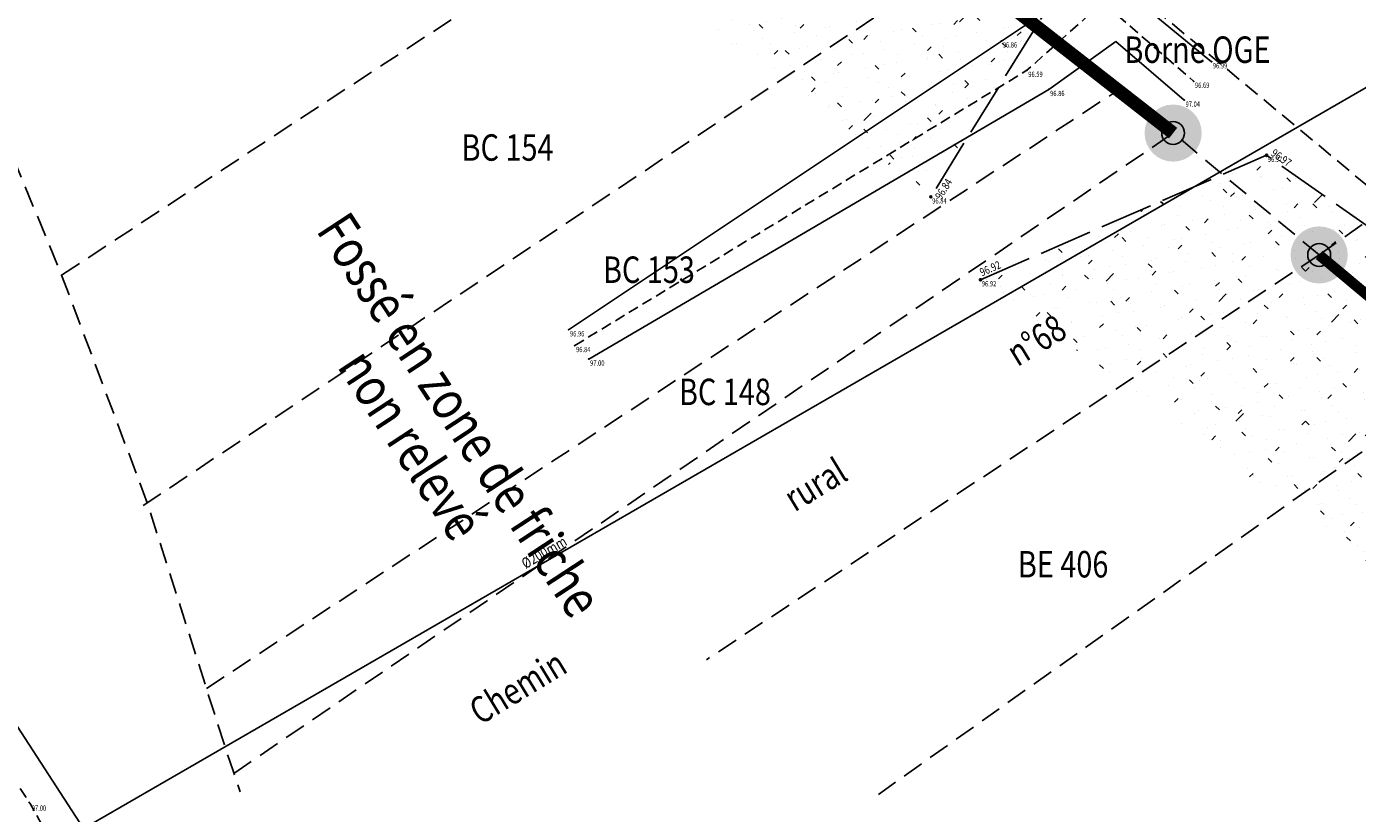
# Model space of a CAD drawing. Extents: x 689135 to 740871, y 316878 to 6750880.
# Drawn here: x 689640 to 689690, y 318536 to 318565 of the extents above; entities that cross this region are included whole.
import ezdxf
from ezdxf.enums import TextEntityAlignment as Align

# ---------------------------------------------------------------- set-up
doc = ezdxf.new("R2010")
doc.units = 0
doc.header["$PDSIZE"] = 0.1
for name, pattern in [('BORD_CHEMIN', [0.9, 0.6, -0.3]), ('FOND_FOSSE', [0.6, 0.4, -0.2]), ('LIM_FRICHE', [2.5, 2, -0.5]), ('LIMITE_CONTRADICTOIRE', [20, 10, 10]), ('LIMITE_NON_CONTRADICTOIRE', [1.2, 0.8, -0.4])]:
    doc.linetypes.add(name, pattern=pattern)
doc.layers.get('0').update_dxf_attribs({"linetype": 'CONTINUOUS'})
for name, color, linetype in [('00-RECOLEMENT_GEOMEXPERT_JUIN_2017', 41, 'CONTINUOUS'), ('01-VOIRIE', 7, 'CONTINUOUS'), ('04-VEGETATION', 71, 'CONTINUOUS'), ('10-ALTIMETRIE', 41, 'CONTINUOUS'), ('16-EAU_USEE', 44, 'CONTINUOUS'), ('A-Bornage Limites', 1, 'LIMITE_CONTRADICTOIRE'), ('A-Bornage texte', 7, 'LIMITE_CONTRADICTOIRE'), ('TopoAlt', 3, 'CONTINUOUS'), ('TOPOJIS', 7, 'CONTINUOUS')]:
    doc.layers.add(name, color=color, linetype=linetype)
doc.layers.get('TOPOJIS').off()
doc.styles.add('ALTI', font='txt.shx', dxfattribs={"width": 0.8, "height": 0.3})
doc.styles.add('PARCELLE', font='arial.ttf', dxfattribs={"width": 0.8, "height": 0.55})
doc.styles.add('RES', font='txt.shx', dxfattribs={"width": 0.8})
doc.styles.add('RESEAU', font='arial.ttf', dxfattribs={"width": 0.8, "height": 0.4})
doc.styles.get("Standard").update_dxf_attribs({"font": 'txt.shx', "width": 0.8})
doc.linetypes.add('HAUT_FOSSE_G', pattern='A,0.1,[135,topo.shx,S=0.2,R=0,X=0,Y=0],0.2,[135,topo.shx,S=0.4,R=0,X=0,Y=0],0.2,[135,topo.shx,S=0.2,R=0,X=0,Y=0],0.2,[135,topo.shx,S=0.2,R=0,X=0,Y=0],0.2,[135,topo.shx,S=0.2,R=0,X=0,Y=0],0.1', length=1)
doc.linetypes.add('RES_EU', pattern='A,2,-0.64,["EU",RES,S=0.32,R=0,X=-0.32,Y=-0.16],-0.64', length=3.28)
doc.linetypes.add('TALUS_COURT_G', pattern='A,0.1,[135,topo.shx,S=0.2,R=0,X=0,Y=0],0.2,[135,topo.shx,S=0.4,R=0,X=0,Y=0],0.2,[135,topo.shx,S=0.2,R=0,X=0,Y=0],0.2,[135,topo.shx,S=0.2,R=0,X=0,Y=0],0.2,[135,topo.shx,S=0.2,R=0,X=0,Y=0],0.1', length=1)
pattern_1 = [(10, (0.8, 0.4), (0.6836572958, 0.72980319394), [0, -1.2]), (37, (0, 0), (-0.1619978145, 0.8796344173), [0, -0.6, 0, -1.2, 0, -0.8]), (45, (0, 0.4), (-1.4142135624, 1.4142135624), [0.2, -1.2]), (135, (0, 0.4), (-1.4142135624, -1.4142135624), [0.2, -1.2]), (46, (0, 0.8), (4.25680337, -0.774354613), [0.4, -4.8])]

# ---------------------------------------------------------------- blocks, each defined once
blk = doc.blocks.new('TCPOINT')
at = {"color": 0}
blk.add_point((0, 0), dxfattribs=at)
at = {"layer": 'TopoAlt', "width": 0.8}
blk.add_attdef('ALT', text='', height=0.15, dxfattribs=at).set_placement((0.05, -0.05), align=Align.TOP_LEFT)
blk = doc.blocks.new('S452')
at = {"linetype": 'Continuous'}
blk.add_circle((0, 0), 0.04, dxfattribs=at)
blk.add_point((0, 0), dxfattribs=at)
at = {"linetype": 'Continuous', "style": 'ALTI', "width": 0.8}
blk.add_attdef('ALTITUDE', text='', height=0.3, dxfattribs=at).set_placement((0.1, -0.1), align=Align.TOP_LEFT)
blk = doc.blocks.new('S451')
at = {"linetype": 'Continuous'}
blk.add_circle((0, 0), 0.04, dxfattribs=at)
blk.add_point((0, 0), dxfattribs=at)
at = {"linetype": 'Continuous', "style": 'ALTI', "width": 0.8}
blk.add_attdef('ALTITUDE', text='', height=0.3, dxfattribs=at).set_placement((0.1, 0), align=Align.BOTTOM_LEFT)
blk = doc.blocks.new('S853')
at = {"color": 1}
blk.add_circle((0, 0), 0.144, dxfattribs=at)

msp = doc.modelspace()

# ---------------------------------------------------------------- hatches: boundary and pattern name
at = {"layer": '04-VEGETATION', "linetype": 'Continuous'}
h = msp.add_hatch(dxfattribs=at)
h.set_pattern_fill('FRICHE', color=256)
h.set_pattern_definition(pattern_1)
edge = h.paths.add_edge_path()
edge.add_line((689649.289, 318577.746), (689673.759, 318559.062))
edge.add_line((689649.289, 318577.746), (689659.354, 318582.825))
edge.add_line((689659.354, 318582.825), (689673.996, 318571.446))
edge.add_line((689673.996, 318571.446), (689678.545, 318566.736))
edge.add_line((689678.545, 318566.736), (689673.759, 318559.062))
h = msp.add_hatch(dxfattribs=at)
h.set_pattern_fill('FRICHE', color=256)
h.set_pattern_definition(pattern_1)
edge = h.paths.add_edge_path()
edge.add_line((689675.633, 318555.931), (689697.188, 318540.124))
edge.add_line((689675.633, 318555.931), (689686.446, 318560.633))
edge.add_line((689686.446, 318560.633), (689694.093, 318555.257))
edge.add_line((689694.093, 318555.257), (689705.942, 318544.559))
edge.add_line((689705.942, 318544.559), (689697.188, 318540.124))
at = {"layer": 'A-Bornage Limites'}
h = msp.add_hatch(color=256, dxfattribs=at)
h.dxf.hatch_style = 1
h.paths.add_polyline_path([(689681.834, 318561.474, 1), (689683.994, 318561.474, 1)])
h = msp.add_hatch(color=256, dxfattribs=at)
h.dxf.hatch_style = 1
h.paths.add_polyline_path([(689687.352, 318556.868, 1), (689689.512, 318556.868, 1)])

# ---------------------------------------------------------------- linework, layer by layer
at = {"layer": '00-RECOLEMENT_GEOMEXPERT_JUIN_2017', "linetype": 'HAUT_FOSSE_G', "flags": 128}
msp.add_lwpolyline([(689684.365, 318564.168), (689668.896, 318576.871), (689652.879, 318590.122), (689635.799, 318603.528), (689626.728, 318610.675), (689610.252, 318622.199), (689591.846, 318635.335), (689573.664, 318648.528), (689557.309, 318660.275), (689544.921, 318667.565), (689532.072, 318675.967), (689528.485, 318678.37)], dxfattribs=at)
at = {"layer": '00-RECOLEMENT_GEOMEXPERT_JUIN_2017', "linetype": 'TALUS_COURT_G', "flags": 128}
for points in [[(689717.344, 318529.968), (689706.951, 318509.849), (689697.147, 318490.589), (689687.895, 318471.809), (689679.439, 318478.539), (689666.62, 318491.373), (689660.01, 318499.571), (689650.507, 318519.691), (689641.592, 318535.41), (689628.008, 318556.362), (689616.45, 318575.227), (689605.952, 318593.296), (689608.368, 318595.422), (689619.026, 318602.39), (689627.23, 318607.773), (689634.626, 318602.066), (689651.86, 318588.891), (689668.369, 318575.542), (689678.84, 318566.569)], [(689678.84, 318566.569), (689660.07, 318554.038)], [(689660.83, 318552.933), (689678.216, 318563.122), (689680.747, 318564.934)], [(689680.747, 318564.934), (689683.334, 318562.718)]]:
    msp.add_lwpolyline(points, dxfattribs=at)
at = {"layer": '00-RECOLEMENT_GEOMEXPERT_JUIN_2017', "linetype": 'FOND_FOSSE', "flags": 128}
for points in [[(689604.125, 318593.904), (689604.936, 318592.187), (689615.641, 318574.355), (689627.154, 318555.188), (689639.732, 318536.113), (689649.572, 318518.419), (689658.979, 318498.77), (689665.945, 318490.065), (689678.807, 318477.696), (689686.866, 318470.757), (689688.247, 318470.11), (689698.185, 318490.082), (689707.804, 318508.961), (689718.323, 318529.491)], [(689660.299, 318553.444), (689677.389, 318563.846), (689680.253, 318566.407), (689683.688, 318563.433)]]:
    msp.add_lwpolyline(points, dxfattribs=at)
at = {"layer": '01-VOIRIE', "linetype": 'BORD_CHEMIN', "flags": 128}
msp.add_lwpolyline([(689289.771, 318675.814), (689289.147, 318688.391), (689289.816, 318705.49), (689287.581, 318721.91), (689284.588, 318739.74), (689281.298, 318757.047), (689278.278, 318775.083), (689275.459, 318792.282), (689272.599, 318809.166), (689270.871, 318824.407), (689272.263, 318829.125), (689272.825, 318830.116), (689288.471, 318823.013), (689303.788, 318814.462), (689319.708, 318806.208), (689335.133, 318797.906), (689350.182, 318790.136), (689365.043, 318782.071), (689379.694, 318772.876), (689394.828, 318763.784), (689409.696, 318754.873), (689425.006, 318745.356), (689438.09, 318737.327), (689454.833, 318727.125), (689471.041, 318717.752), (689487.001, 318707.83), (689503.961, 318697.339), (689519.341, 318687.685), (689536.361, 318676.471), (689540.967, 318672.693), (689557.441, 318660.322), (689571.149, 318650.538), (689589.68, 318637.241), (689603.648, 318627.111), (689617.638, 318617.23), (689620.888, 318614.974), (689627.78, 318610), (689634.635, 318604.607), (689648.64, 318593.639), (689662.768, 318582.053), (689675.644, 318571.525), (689681.873, 318566.443), (689695.54, 318555.098), (689708.343, 318544.335), (689713.946, 318539.388), (689722.058, 318533.31), (689735.226, 318521.985), (689747.679, 318511.329), (689761.284, 318500.24), (689774.68, 318490.003), (689787.872, 318478.808), (689801.123, 318468.676), (689814.281, 318457.85), (689827.167, 318447.36), (689840.448, 318436.482), (689852.271, 318426.389), (689865.658, 318415.359), (689878.039, 318405.301), (689891.39, 318394.706), (689903.888, 318384.636), (689916.652, 318373.575), (689928.518, 318363.718), (689941.206, 318353.135), (689953.533, 318343.612), (689966.671, 318333.583), (689979.432, 318323.895), (689993.356, 318313.377), (690007.03, 318303.682), (690020.291, 318293.766), (690032.905, 318284.797), (690046.988, 318274.97), (690058.694, 318266.538), (690059.055, 318258.969), (690044.313, 318251.554), (690029.744, 318244.388), (690015.076, 318236.433), (690000.673, 318228.619), (689986.268, 318220.824), (689971.782, 318212.467), (689956.888, 318204.301), (689942.531, 318195.859), (689928.819, 318187.131), (689914.713, 318178.306), (689900.694, 318169.2), (689886.348, 318159.864), (689871.428, 318150.794), (689855.521, 318142.301), (689840.521, 318135.416), (689825.555, 318128.86), (689810.578, 318123.273), (689794.735, 318117.648), (689778.78, 318112.158), (689762.827, 318107.356), (689747.133, 318104.109), (689739.895, 318102.952), (689726.683, 318100.811), (689710.078, 318099.597), (689692.714, 318097.03), (689679.166, 318095.244)], dxfattribs=at)
at = {"layer": '04-VEGETATION', "linetype": 'LIM_FRICHE', "flags": 128}
for points in [[(689649.289, 318577.746), (689659.021, 318582.64), (689674.382, 318570.042), (689678.388, 318566.563), (689673.759, 318559.062)], [(689675.633, 318555.931), (689686.446, 318560.633), (689694.093, 318555.257), (689705.942, 318544.559), (689697.188, 318540.124)]]:
    msp.add_lwpolyline(points, dxfattribs=at)
at = {"layer": '16-EAU_USEE', "linetype": 'RES_EU', "flags": 128}
msp.add_lwpolyline([(689425.276, 318411.778), (689496.826, 318453.109), (689562.466, 318489.663), (689626.709, 318526.514), (689691.904, 318564.182)], dxfattribs=at)
at = {"layer": 'A-Bornage Limites', "flags": 128}
msp.add_lwpolyline([(689297.783, 318692.399, 0.4, 0.4, 0), (689301.018, 318693.294, 0.5, 0.5, 0), (689275.297, 318824.454, 0.5, 0.5, 0), (689362.599, 318780.032, 0.5, 0.5, 0), (689462.898, 318718.757, 0.5, 0.5, 0), (689529.823, 318677.714, 0.5, 0.5, 0), (689579.042, 318641.86, 0.5, 0.5, 0), (689627.529, 318604.689, 0.5, 0.5, 0), (689682.914, 318561.474, 0.5, 0.5, 0)], format="xyseb", dxfattribs=at)
at = {"layer": 'A-Bornage Limites', "linetype": 'LIMITE_NON_CONTRADICTOIRE', "flags": 128}
for points in [[(689604.561, 318622.297), (689613.15, 318607.366), (689618.919, 318597.618), (689620.855, 318594.346), (689622.512, 318591.748), (689626.846, 318584.403), (689630.604, 318578.034), (689633.859, 318571.753), (689637.316, 318564.818), (689640.91, 318556.105), (689644.15, 318547.498), (689646.381, 318540.484), (689647.237, 318537.808), (689647.654, 318536.571), (689647.654, 318536.571)], [(689640.91, 318556.105), (689667.48, 318573.517)], [(689643.994, 318547.393), (689674.695, 318567.887)], [(689646.381, 318540.484), (689680.834, 318563.097)], [(689688.424, 318556.862), (689697.541, 318563.319)], [(689647.417, 318537.273), (689682.914, 318561.474)], [(689688.432, 318556.868), (689682.914, 318561.474)], [(689688.424, 318556.862), (689665.28, 318541.571)], [(689693.968, 318552.208), (689671.7, 318536.428)]]:
    msp.add_lwpolyline(points, dxfattribs=at)
at = {"layer": 'A-Bornage Limites', "const_width": 0.4, "flags": 128}
msp.add_lwpolyline([(689688.432, 318556.868), (689815.483, 318450.808), (689899.491, 318380.473), (689947.643, 318345.524), (690059.829, 318260.789)], dxfattribs=at)

# ---------------------------------------------------------------- block references
at = {"layer": '00-RECOLEMENT_GEOMEXPERT_JUIN_2017'}
ref = msp.add_blockref('TCPOINT', (689676.426, 318564.957, 96.857), dxfattribs=at)
ref.add_attrib('ALT', '96.86', dxfattribs={"layer": 'TopoAlt', "height": 0.2, "width": 0.8}).set_placement((689676.476, 318564.907, 96.857), align=Align.TOP_LEFT)
ref = msp.add_blockref('TCPOINT', (689684.365, 318564.168, 96.989), dxfattribs=at)
ref.add_attrib('ALT', '96.99', dxfattribs={"layer": 'TopoAlt', "height": 0.2, "width": 0.8}).set_placement((689684.415, 318564.118, 96.989), align=Align.TOP_LEFT)
ref = msp.add_blockref('TCPOINT', (689677.389, 318563.846, 96.587), dxfattribs=at)
ref.add_attrib('ALT', '96.59', dxfattribs={"layer": 'TopoAlt', "height": 0.2, "width": 0.8}).set_placement((689677.439, 318563.796, 96.587), align=Align.TOP_LEFT)
ref = msp.add_blockref('TCPOINT', (689678.216, 318563.122, 96.855), dxfattribs=at)
ref.add_attrib('ALT', '96.86', dxfattribs={"layer": 'TopoAlt', "height": 0.2, "width": 0.8}).set_placement((689678.266, 318563.072, 96.855), align=Align.TOP_LEFT)
ref = msp.add_blockref('TCPOINT', (689683.688, 318563.433, 96.685), dxfattribs=at)
ref.add_attrib('ALT', '96.69', dxfattribs={"layer": 'TopoAlt', "height": 0.2, "width": 0.8}).set_placement((689683.738, 318563.383, 96.685), align=Align.TOP_LEFT)
ref = msp.add_blockref('TCPOINT', (689683.334, 318562.718, 97.041), dxfattribs=at)
ref.add_attrib('ALT', '97.04', dxfattribs={"layer": 'TopoAlt', "height": 0.2, "width": 0.8}).set_placement((689683.384, 318562.668, 97.041), align=Align.TOP_LEFT)
ref = msp.add_blockref('TCPOINT', (689660.07, 318554.038, 96.96), dxfattribs=at)
ref.add_attrib('ALT', '96.96', dxfattribs={"layer": 'TopoAlt', "height": 0.2, "width": 0.8}).set_placement((689660.12, 318553.988, 96.96), align=Align.TOP_LEFT)
ref = msp.add_blockref('TCPOINT', (689660.299, 318553.444, 96.84), dxfattribs=at)
ref.add_attrib('ALT', '96.84', dxfattribs={"layer": 'TopoAlt', "height": 0.2, "width": 0.8}).set_placement((689660.349, 318553.394, 96.84), align=Align.TOP_LEFT)
ref = msp.add_blockref('TCPOINT', (689660.83, 318552.933, 96.996), dxfattribs=at)
ref.add_attrib('ALT', '97.00', dxfattribs={"layer": 'TopoAlt', "height": 0.2, "width": 0.8}).set_placement((689660.88, 318552.883, 96.996), align=Align.TOP_LEFT)
ref = msp.add_blockref('TCPOINT', (689639.732, 318536.113, 97), dxfattribs=at)
ref.add_attrib('ALT', '97.00', dxfattribs={"layer": 'TopoAlt', "height": 0.2, "width": 0.8}).set_placement((689639.782, 318536.063, 97), align=Align.TOP_LEFT)
at = {"layer": '10-ALTIMETRIE'}
for name, p, rotation, values in [('S451', (689686.446, 318560.633, 96.97), 324.8919844024936, {'ALTITUDE': '96.97'}), ('S452', (689673.759, 318559.062, 96.84), 58.04968175008475, {'ALTITUDE': '96.84'}), ('S451', (689675.633, 318555.931, 96.92), 23.50166568925271, {'ALTITUDE': '96.92'})]:
    msp.add_blockref(name, p, dxfattribs=dict(at, rotation=rotation)).add_auto_attribs(values)
at = {"layer": 'A-Bornage Limites', "xscale": 3, "yscale": 3, "zscale": 3}
for p in [(689682.913, 318561.476), (689688.432, 318556.869)]:
    msp.add_blockref('S853', p, dxfattribs=at)
at = {"layer": 'TOPOJIS'}
ref = msp.add_blockref('TCPOINT', (689686.446, 318560.633, 96.97), dxfattribs=at)
ref.add_attrib('ALT', '96.97', dxfattribs={"layer": 'TopoAlt', "height": 0.2, "width": 0.8}).set_placement((689686.496, 318560.583, 96.97), align=Align.TOP_LEFT)
ref = msp.add_blockref('TCPOINT', (689673.759, 318559.062, 96.84), dxfattribs=at)
ref.add_attrib('ALT', '96.84', dxfattribs={"layer": 'TopoAlt', "height": 0.2, "width": 0.8}).set_placement((689673.809, 318559.012, 96.84), align=Align.TOP_LEFT)
ref = msp.add_blockref('TCPOINT', (689675.633, 318555.931, 96.92), dxfattribs=at)
ref.add_attrib('ALT', '96.92', dxfattribs={"layer": 'TopoAlt', "height": 0.2, "width": 0.8}).set_placement((689675.683, 318555.881, 96.92), align=Align.TOP_LEFT)

# ---------------------------------------------------------------- texts
at = {"layer": '00-RECOLEMENT_GEOMEXPERT_JUIN_2017', "ltscale": 2, "style": 'PARCELLE', "width": 0.8}
for s, p in [('Fossé en zone de friche', (689650.108, 318557.539)), ('non relevé', (689650.904, 318552.398))]:
    msp.add_text(s, height=1.5, rotation=303.2412, dxfattribs=at).set_placement(p, align=Align.BOTTOM_LEFT)
at = {"layer": '16-EAU_USEE', "style": 'RESEAU', "width": 0.8}
msp.add_text('%%c200mm', height=0.4, rotation=30.0182, dxfattribs=at).set_placement((689659.306, 318545.348), align=Align.BOTTOM_CENTER)
at = {"layer": 'A-Bornage texte', "ltscale": 2, "style": 'PARCELLE', "width": 0.8}
for s, p in [('Borne OGE', (689681.073, 318563.814)), ('BC 154', (689656.023, 318560.116)), ('BC 153', (689661.366, 318555.498)), ('BC 148', (689664.238, 318550.88)), ('BE 406', (689677.046, 318544.367))]:
    msp.add_text(s, height=1, dxfattribs=at).set_placement(p, align=Align.BOTTOM_LEFT)
for s, p in [('n°68', (689677.191, 318552.357)), ('rural', (689668.772, 318546.868)), ('Chemin', (689656.887, 318538.813))]:
    msp.add_text(s, height=1, rotation=31.3178, dxfattribs=at).set_placement(p, align=Align.BOTTOM_LEFT)

doc.saveas('drawing.dxf')
